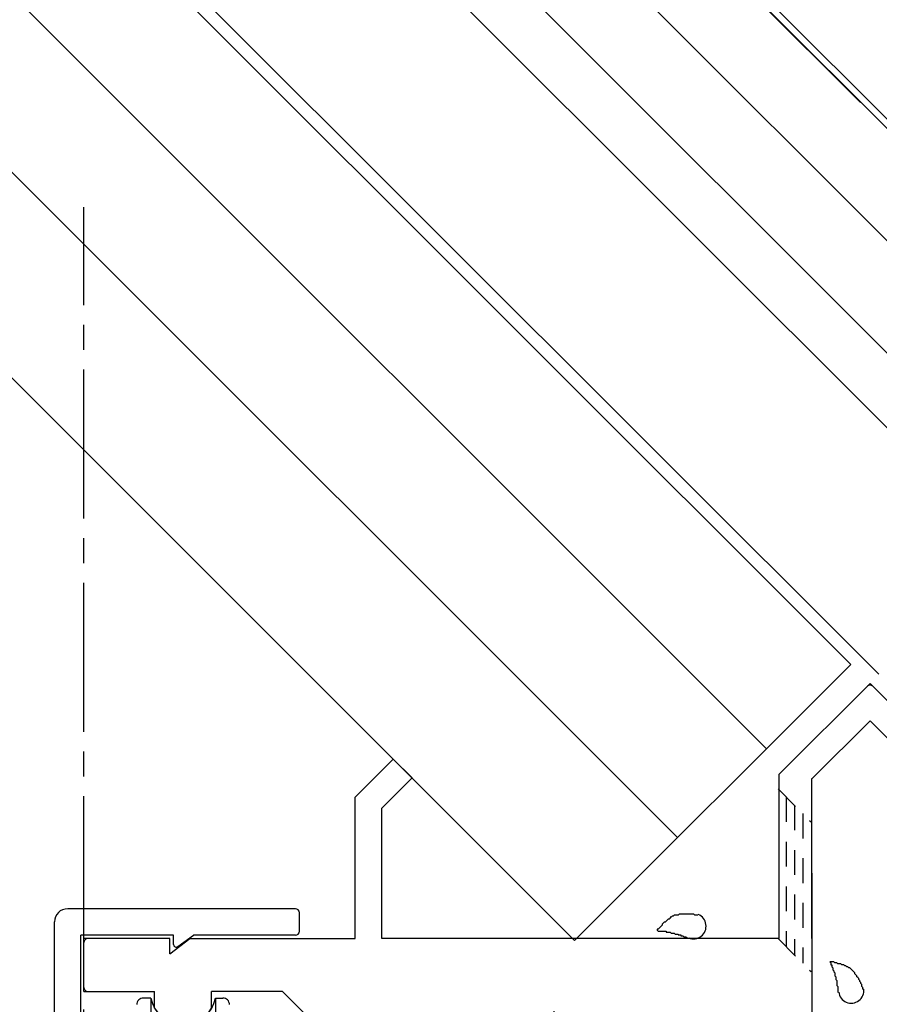
# Model space of a CAD drawing. Extents: x -210 to 210, y -148 to 148.
# Drawn here: x 56 to 78, y -30 to -6 of the extents above; entities that cross this region are included whole.
import ezdxf

# ---------------------------------------------------------------- set-up
doc = ezdxf.new("R2010")
doc.units = 0
doc.header["$LTSCALE"] = 10
doc.linetypes.add('DASHDOT', pattern=[0.5375, 0.375, -0.05, 0.0625, -0.05])
doc.linetypes.add('DOT', pattern=[0.1125, 0.0625, -0.05])
for name, color, linetype in [('St', 127, 'CONTINUOUS'), ('ガラス', 48, 'CONTINUOUS'), ('型材断面', 47, 'CONTINUOUS'), ('補助線', 16, 'DOT'), ('通り芯', 15, 'CONTINUOUS')]:
    doc.layers.add(name, color=color, linetype=linetype)

# ---------------------------------------------------------------- blocks, each defined once
blk = doc.blocks.new('*GRP_0141')
at = {"layer": '型材断面', "color": 47, "linetype": 'CONTINUOUS'}
for p, q in [((63.064705, -28.06344), (57.331373, -28.06344)), ((63.164705, -28.630108), (63.164705, -28.16344)), ((56.99804, -43.896773), (56.99804, -28.396773)), ((57.664705, -43.56344), (57.664705, -28.730108)), ((59.99804, -28.730108), (57.664705, -28.730108)), ((59.99804, -28.96344), (59.99804, -28.730108)), ((60.103973, -29.017315), (60.49804, -28.730108)), ((63.064705, -28.730108), (60.49804, -28.730108)), ((59.99804, -43.330108), (59.99804, -43.56344)), ((60.103973, -43.276232), (60.49804, -43.56344)), ((59.99804, -43.56344), (57.664705, -43.56344)), ((63.064705, -43.56344), (60.49804, -43.56344)), ((63.164705, -43.66344), (63.164705, -44.130108)), ((63.064705, -44.230108), (57.331373, -44.230108))]:
    blk.add_line(p, q, dxfattribs=at)
for centre, radius, start, end in [((57.331371, -28.396773), 0.333333, 90, 180), ((63.064704, -28.16344), 0.1, 0, 90), ((63.064704, -28.630107), 0.1, 270, 360), ((60.064704, -28.96344), 0.066667, 180, 306.085808), ((60.064704, -43.330107), 0.066667, 53.914192, 180), ((63.064704, -43.66344), 0.1, 0, 90), ((57.331371, -43.896773), 0.333333, 180, 270), ((63.064704, -44.130107), 0.1, 270, 360)]:
    blk.add_arc(centre, radius, start, end, dxfattribs=at)
blk = doc.blocks.new('*GRP_0140')
at = {"layer": '型材断面', "linetype": 'DOT'}
for p, q in [((57.664705, -32.646775), (56.998037, -32.646775)), ((57.164705, -32.646775), (57.164705, -39.646775)), ((57.33137, -32.646775), (57.33137, -39.646775)), ((57.498037, -32.646775), (57.498037, -39.646775)), ((57.664705, -39.646775), (56.998037, -39.646775))]:
    blk.add_line(p, q, dxfattribs=at)
at = {"layer": '型材断面', "color": 47, "linetype": 'CONTINUOUS'}
blk.add_blockref('*GRP_0141', (0, 0), dxfattribs=at)
blk = doc.blocks.new('*GRP_0045')
at = {"layer": '型材断面', "color": 47, "linetype": 'CONTINUOUS'}
for p, q in [((78.064888, -22.916733), (78.771995, -22.209625)), ((77.534557, -22.386402), (75.24657, -24.67439)), ((78.064888, -22.916733), (77.534557, -22.386402)), ((78.30059, -23.152435), (79.007695, -22.445327)), ((89.41395, -22.527825), (88.565423, -23.376353)), ((89.41395, -22.527825), (89.885355, -22.999227)), ((89.31967, -23.847757), (89.885355, -22.999227)), ((78.30059, -23.152435), (83.780667, -28.632513)), ((77.534557, -23.329212), (76.079905, -24.783865)), ((77.534557, -23.329212), (83.709955, -29.50461)), ((88.801125, -23.612055), (88.565423, -23.376353)), ((85.642715, -26.770465), (88.801125, -23.612055)), ((86.679805, -26.864745), (89.508232, -24.036318)), ((89.31967, -23.847757), (89.508232, -24.036318)), ((64.572443, -25.255757), (65.530467, -24.297732)), ((66.001875, -24.769132), (65.53047, -24.297728)), ((90.45104, -24.979127), (91.29957, -24.413443)), ((91.29957, -24.413443), (91.770973, -24.884847)), ((65.23911, -25.531898), (66.00188, -24.76913)), ((75.23764, -24.67439), (75.23764, -28.813443)), ((76.070973, -28.813443), (76.070973, -24.783865)), ((87.434052, -27.618992), (90.26248, -24.790565)), ((90.45104, -24.979127), (90.26248, -24.790565)), ((91.770973, -24.884847), (90.922445, -25.733375)), ((64.572443, -28.813443), (64.572443, -25.255757)), ((65.23911, -28.813443), (65.23911, -25.531898)), ((87.528333, -28.656082), (90.686743, -25.497673)), ((90.686743, -25.497673), (90.922445, -25.733375)), ((85.642715, -26.770465), (85.713425, -26.841175)), ((84.770617, -27.783985), (85.713425, -26.841175)), ((87.434052, -27.618992), (86.679805, -26.864745)), ((76.070973, -27.168328), (76.070973, -33.58011)), ((83.780667, -28.632513), (84.699905, -27.713275)), ((84.699905, -27.713275), (84.770617, -27.783985)), ((83.851377, -29.50461), (84.699905, -28.656082)), ((85.73764, -29.693818), (84.699905, -28.656082)), ((86.514812, -29.52818), (87.457623, -28.585372)), ((87.528333, -28.656082), (87.457623, -28.585372)), ((57.73911, -30.146775), (57.73911, -28.813443)), ((59.905775, -28.813443), (57.73911, -28.813443)), ((59.905775, -29.19572), (59.905775, -28.813443)), ((59.905775, -29.19572), (60.405775, -28.813443)), ((60.405775, -28.813443), (64.572443, -28.813443)), ((75.23764, -28.813443), (65.23911, -28.813443)), ((85.73764, -33.58011), (85.73764, -29.693818)), ((86.404307, -29.78011), (86.585525, -29.598892)), ((86.585525, -29.598892), (86.514812, -29.52818)), ((86.404307, -29.78011), (86.404307, -34.246775)), ((57.73911, -30.146775), (59.521148, -30.146775)), ((59.521148, -30.572315), (59.521148, -30.146775)), ((62.73911, -30.146775), (60.954142, -30.146775)), ((60.954142, -30.572303), (60.954142, -30.146775)), ((65.145667, -33.48011), (64.405775, -33.48011)), ((85.73764, -33.58011), (76.079905, -33.58011)), ((79.93911, -34.246775), (76.904307, -34.246775)), ((79.93911, -36.513443), (79.93911, -34.246775)), ((80.572443, -34.246775), (81.572443, -34.246775)), ((80.572443, -34.246775), (80.572443, -36.913443)), ((80.905775, -34.246775), (81.572443, -34.246775)), ((81.572443, -34.246775), (81.572443, -35.246775)), ((82.23911, -34.246775), (82.23911, -35.246775)), ((82.24804, -34.246775), (86.404307, -34.246775)), ((76.070973, -35.08011), (76.070973, -35.08011)), ((78.872443, -36.513443), (78.872443, -35.246775)), ((82.23911, -35.246775), (81.572443, -35.246775)), ((78.872443, -36.513443), (78.572443, -36.913443)), ((79.93911, -36.513443), (80.23911, -36.913443)), ((78.572443, -36.913443), (77.070973, -36.913443)), ((80.23911, -36.913443), (80.572443, -36.913443)), ((76.070973, -42.646775), (76.070973, -37.913443)), ((65.145667, -38.813443), (64.405775, -38.813443)), ((57.73911, -43.48011), (57.73911, -42.146775)), ((59.505775, -42.146775), (57.73911, -42.146775)), ((62.73911, -42.146775), (60.972443, -42.146775)), ((68.23911, -43.48011), (68.23911, -42.646775)), ((75.23764, -44.08011), (75.23764, -42.646775)), ((76.070973, -42.646775), (76.070973, -44.58011)), ((59.905775, -43.48011), (59.905775, -43.09783)), ((59.905775, -43.09783), (60.405775, -43.48011)), ((59.905775, -43.48011), (57.73911, -43.48011)), ((60.405775, -43.48011), (68.23911, -43.48011)), ((75.070973, -44.58011), (75.070973, -44.08011)), ((75.070973, -44.08011), (75.23764, -44.08011)), ((76.070973, -44.58011), (75.070973, -44.58011))]:
    blk.add_line(p, q, dxfattribs=at)
at = {"layer": '型材断面', "linetype": 'CONTINUOUS'}
for p, q in [((62.73911, -30.146775), (64.405775, -31.813443)), ((64.405775, -31.813443), (64.405775, -33.48011)), ((66.40949, -31.938443), (66.50086, -31.991195)), ((72.73246, -31.938443), (72.641087, -31.991195)), ((66.055285, -32.210232), (66.087625, -32.330925)), ((73.086663, -32.210232), (73.054322, -32.330925)), ((63.572443, -32.98011), (63.572443, -32.98011)), ((78.872443, -35.246775), (78.205777, -35.246775)), ((78.205777, -36.08011), (78.205777, -35.246775)), ((77.070973, -36.08011), (78.205777, -36.08011)), ((64.405775, -40.48011), (64.405775, -38.813443)), ((63.572443, -39.313443), (63.572443, -39.313443)), ((66.055285, -40.08332), (66.087625, -39.962627)), ((73.086663, -40.08332), (73.054322, -39.962627)), ((66.40949, -40.35511), (66.50086, -40.302358)), ((72.73246, -40.35511), (72.641087, -40.302355)), ((64.405775, -40.48011), (62.73911, -42.146775)), ((75.23764, -42.646775), (68.23911, -42.646775)), ((69.570975, -42.646775), (68.23911, -42.646775))]:
    blk.add_line(p, q, dxfattribs=at)
at = {"layer": '型材断面', "color": 47, "linetype": 'CONTINUOUS'}
for centre, radius, start, end in [((78.889847, -22.32748), 0.166667, 315, 495), ((77.534559, -22.527827), 0.1, 45, 135), ((89.413952, -22.669249), 0.1, 45, 135), ((89.756677, -23.011974), 0.1, 326.309932, 405), ((88.706846, -23.376355), 0.1, 135, 225), ((89.366812, -24.036322), 0.1, 315, 405), ((91.286829, -24.542125), 0.1, 45, 123.690068), ((90.262481, -24.93199), 0.1, 45, 135), ((91.629554, -24.88485), 0.1, 315, 405), ((90.922447, -25.591957), 0.1, 225, 315), ((57.839111, -28.913445), 0.1, 90, 180), ((83.780668, -29.433904), 0.1, 225, 315), ((57.839111, -30.046779), 0.1, 180, 270), ((60.237641, -30.146781), 0.833333, 210.706651, 329.294247), ((69.570974, -36.146779), 5.166667, 53.543273, 126.456724), ((69.570974, -36.146779), 5.166667, 132.391792, 148.927049), ((69.570974, -36.146779), 5.166667, 312.391796, 407.608202), ((86.304308, -34.146779), 0.1, 270, 360), ((81.672445, -35.146779), 0.1, 180, 270), ((82.139112, -35.146779), 0.1, 270, 360), ((80.472445, -36.813445), 0.1, 270, 360), ((69.570974, -36.146779), 5.166667, 211.072951, 227.60821), ((69.570974, -36.146779), 5.166667, 233.54328, 306.456732), ((60.239111, -42.146779), 0.733333, 0, 180), ((57.839111, -42.246779), 0.1, 90, 180), ((57.839111, -43.380112), 0.1, 180, 270), ((75.170975, -44.180112), 0.1, 90, 180), ((75.170975, -44.480112), 0.1, 180, 270), ((75.970975, -44.480112), 0.1, 270, 360)]:
    blk.add_arc(centre, radius, start, end, dxfattribs=at)
at = {"layer": '型材断面', "linetype": 'CONTINUOUS'}
for centre, radius, start, end in [((65.904308, -31.646779), 0.583333, 330.000009, 644.999975), ((73.237641, -31.646779), 0.583333, 255.000025, 569.999991), ((76.904307, -35.080113), 0.833333, 90, 180), ((77.070973, -35.080113), 1, 180, 270), ((77.070973, -37.913446), 1, 90, 180), ((65.904308, -40.646779), 0.583333, 75.000025, 389.999991), ((73.237641, -40.646779), 0.583333, 150.000009, 464.999975)]:
    blk.add_arc(centre, radius, start, end, dxfattribs=at)
at = {"layer": '補助線', "color": 0, "linetype": 'BYBLOCK'}
for p, q in [((65.904307, -30.73011), (65.904307, -32.563443)), ((69.570975, -30.646775), (69.570975, -41.646775)), ((73.23764, -30.73011), (73.23764, -32.563443)), ((64.98764, -31.646775), (66.820975, -31.646775)), ((74.154307, -31.646775), (72.320975, -31.646775)), ((64.070975, -36.146775), (75.070975, -36.146775)), ((65.904307, -41.563443), (65.904307, -39.73011)), ((73.23764, -41.563443), (73.23764, -39.73011)), ((64.98764, -40.646775), (66.820975, -40.646775)), ((74.154307, -40.646775), (72.320975, -40.646775))]:
    blk.add_line(p, q, dxfattribs=at)
blk = doc.blocks.new('*GRP_0051')
at = {"layer": 'ガラス', "linetype": 'CONTINUOUS'}
for points in [[(73.2, -28.225), (73.175, -28.225), (73.125, -28.225), (73.1, -28.2), (73.075, -28.2), (73.05, -28.2), (73, -28.2), (72.975, -28.2), (72.95, -28.2), (72.925, -28.2), (72.9, -28.2), (72.85, -28.2), (72.825, -28.2), (72.8, -28.2), (72.775, -28.2), (72.75, -28.2), (72.725, -28.2), (72.7, -28.225), (72.675, -28.225), (72.625, -28.225), (72.6, -28.225), (72.575, -28.25), (72.55, -28.25), (72.525, -28.275), (72.5, -28.275), (72.5, -28.3), (72.475, -28.325), (72.45, -28.325), (72.425, -28.35), (72.4, -28.375), (72.375, -28.4), (72.35, -28.4), (72.325, -28.425), (72.3, -28.45), (72.3, -28.475), (72.275, -28.5), (72.25, -28.525), (72.225, -28.55), (72.2, -28.575), (72.175, -28.575), (72.175, -28.6)], [(72.175, -28.6), (72.175, -28.6), (72.2, -28.625), (72.225, -28.625), (72.25, -28.625), (72.275, -28.625), (72.3, -28.625), (72.3, -28.625), (72.325, -28.625), (72.35, -28.625), (72.375, -28.625), (72.4, -28.625), (72.4, -28.65), (72.425, -28.65), (72.45, -28.65), (72.475, -28.65), (72.5, -28.65), (72.5, -28.65), (72.525, -28.675), (72.55, -28.675), (72.575, -28.675), (72.6, -28.675), (72.6, -28.675), (72.625, -28.7), (72.65, -28.7), (72.675, -28.7), (72.7, -28.7), (72.7, -28.725), (72.725, -28.725), (72.75, -28.725), (72.775, -28.725), (72.775, -28.75), (72.8, -28.75), (72.825, -28.75), (72.85, -28.775), (72.85, -28.775), (72.875, -28.775), (72.9, -28.775), (72.925, -28.8), (72.925, -28.8), (72.95, -28.8)]]:
    blk.add_lwpolyline(points, dxfattribs=at)
blk.add_arc((73.089, -28.503), 0.318, 247.7354, 427.7354, dxfattribs=at)
blk = doc.blocks.new('*GRP_0052')
at = {"layer": 'ガラス', "linetype": 'CONTINUOUS'}
for points in [[(77.375, -30.1), (77.35, -30.075), (77.35, -30.05), (77.325, -30.025), (77.325, -29.975), (77.3, -29.95), (77.3, -29.925), (77.275, -29.9), (77.275, -29.875), (77.25, -29.85), (77.25, -29.825), (77.225, -29.8), (77.2, -29.775), (77.2, -29.75), (77.175, -29.725), (77.15, -29.7), (77.15, -29.675), (77.125, -29.65), (77.1, -29.625), (77.1, -29.625), (77.075, -29.6), (77.05, -29.575), (77.025, -29.55), (77, -29.55), (76.975, -29.525), (76.95, -29.525), (76.925, -29.5), (76.9, -29.5), (76.875, -29.475), (76.85, -29.475), (76.825, -29.475), (76.8, -29.45), (76.775, -29.45), (76.725, -29.45), (76.7, -29.425), (76.675, -29.425), (76.65, -29.425), (76.625, -29.4), (76.575, -29.4), (76.55, -29.4), (76.525, -29.4)], [(76.525, -29.4), (76.525, -29.4), (76.55, -29.425), (76.55, -29.45), (76.55, -29.475), (76.575, -29.475), (76.575, -29.5), (76.575, -29.525), (76.6, -29.55), (76.6, -29.55), (76.6, -29.575), (76.6, -29.6), (76.625, -29.625), (76.625, -29.625), (76.625, -29.65), (76.65, -29.675), (76.65, -29.7), (76.65, -29.725), (76.65, -29.725), (76.65, -29.75), (76.675, -29.775), (76.675, -29.8), (76.675, -29.8), (76.675, -29.825), (76.675, -29.85), (76.7, -29.875), (76.7, -29.9), (76.7, -29.9), (76.7, -29.925), (76.7, -29.95), (76.7, -29.975), (76.7, -30), (76.725, -30.025), (76.725, -30.025), (76.725, -30.05), (76.725, -30.075), (76.725, -30.1), (76.725, -30.125), (76.725, -30.125), (76.725, -30.15), (76.725, -30.175)]]:
    blk.add_lwpolyline(points, dxfattribs=at)
blk.add_arc((77.063, -30.125), 0.318, 186.8826, 366.8826, dxfattribs=at)
blk = doc.blocks.new('*GRP_0153')
at = {"layer": 'St', "color": 127, "linetype": 'CONTINUOUS'}
for p, q in [((59.421892, -30.31343), (59.238393, -30.31343)), ((59.421892, -30.31343), (59.421892, -36.146775)), ((61.054897, -30.31343), (61.054897, -36.146775)), ((61.054897, -30.31343), (61.2384, -30.31343))]:
    blk.add_line(p, q, dxfattribs=at)
for centre, radius, start, end in [((59.238386, -30.480106), 0.166667, 90.00412, 180.005493), ((60.23839, -30.146755), 0.833333, 191.542626, 348.465599), ((61.238393, -30.480106), 0.166667, 0.002747, 90.00412)]:
    blk.add_arc(centre, radius, start, end, dxfattribs=at)

msp = doc.modelspace()

# ---------------------------------------------------------------- linework, layer by layer
at = {"layer": 'ガラス', "linetype": 'CONTINUOUS'}
for p, q in [((87.556352, -17.767767), (-24.637032, 94.425615)), ((26.417492, 43.135965), (87.439677, -17.884443)), ((26.44757, 43.096383), (77.294725, -7.750773))]:
    msp.add_line(p, q, dxfattribs=at)
at = {"layer": '型材断面', "linetype": 'CONTINUOUS'}
for p, q in [((82.371693, -15.64551), (25.003855, 41.722328)), ((80.95756, -17.059703), (23.589692, 40.308165)), ((80.957883, -18.945702), (22.646853, 39.365325)), ((77.75323, -22.14998), (19.441538, 36.16001)), ((19.20502, 35.93249), (77.04977, -21.910573)), ((17.0837, 33.81117), (74.928425, -24.031875)), ((14.844583, 31.572053), (72.689283, -26.27097)), ((12.251858, 28.979328), (70.09653, -28.863667)), ((70.09653, -28.863667), (77.04977, -21.910573))]:
    msp.add_line(p, q, dxfattribs=at)
at = {"layer": '型材断面', "linetype": 'DASHDOT'}
msp.add_line((57.737645, -71.980585), (57.737645, -10.3884), dxfattribs=at)
at = {"layer": '型材断面', "linetype": 'DOT'}
for p, q in [((75.21813, -25.042205), (76.051462, -25.875537)), ((75.426462, -25.250537), (75.426462, -29.021775)), ((75.634795, -25.458872), (75.634795, -29.230108)), ((75.84313, -25.667205), (75.84313, -29.438443)), ((75.21813, -28.813443), (76.051462, -29.646775))]:
    msp.add_line(p, q, dxfattribs=at)

# ---------------------------------------------------------------- block references
at = {"layer": 'St', "linetype": 'CONTINUOUS'}
msp.add_blockref('*GRP_0153', (0, 0), dxfattribs=at)
at = {"layer": 'ガラス', "linetype": 'CONTINUOUS'}
for name in ['*GRP_0051', '*GRP_0052']:
    msp.add_blockref(name, (0, 0), dxfattribs=at)
at = {"layer": '型材断面', "linetype": 'CONTINUOUS'}
msp.add_blockref('*GRP_0045', (0, 0), dxfattribs=at)
at = {"layer": '通り芯', "linetype": 'CONTINUOUS'}
msp.add_blockref('*GRP_0140', (0, 0), dxfattribs=at)

doc.saveas('drawing.dxf')
